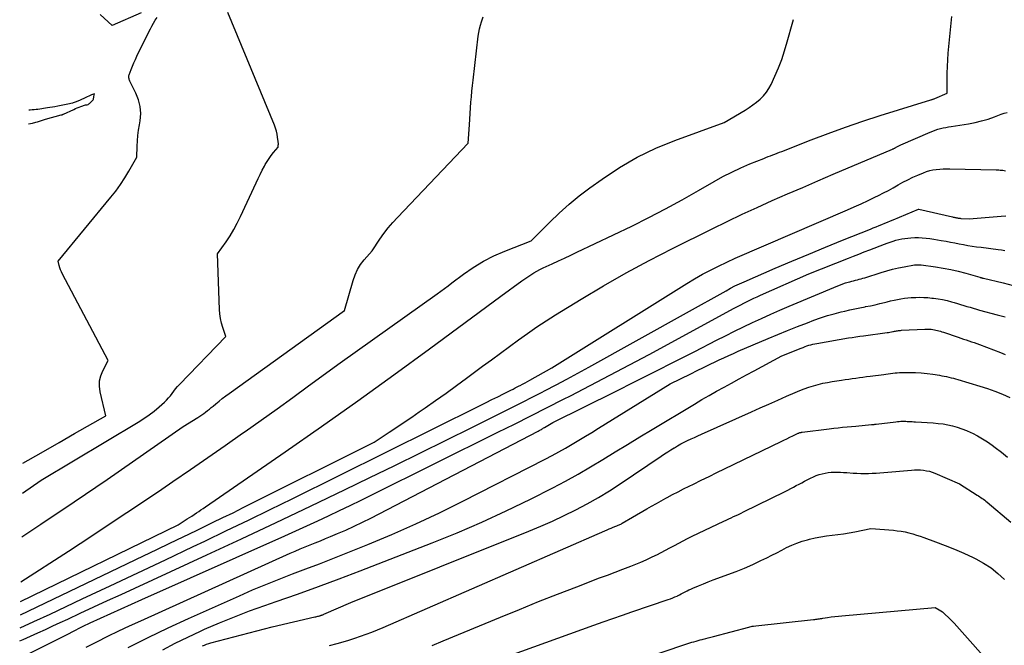
# Model space of a CAD drawing. Units: inches. Extents: x 2622753 to 2625664, y 1504272 to 1505233.
# Drawn here: x 2622757 to 2622935, y 1504626 to 1504739 of the extents above; entities that cross this region are included whole.
import ezdxf

# ---------------------------------------------------------------- set-up
doc = ezdxf.new("R2010")
doc.units = ezdxf.units.IN
doc.header["$MEASUREMENT"] = 0
doc.layers.add('Tile_2735_01_NE_contour_2ft', color=60, linetype='Continuous')

msp = doc.modelspace()

# ---------------------------------------------------------------- linework, layer by layer
at = {"layer": 'Tile_2735_01_NE_contour_2ft'}
for points in [[(2622757.31, 1504633.74, 8102), (2622785.73, 1504647.56, 8102), (2622787.34, 1504648.6, 8102), (2622787.75, 1504648.87, 8102), (2622788.17, 1504649.14, 8102), (2622788.58, 1504649.42, 8102), (2622789, 1504649.69, 8102), (2622789.41, 1504649.97, 8102), (2622789.82, 1504650.24, 8102), (2622790.23, 1504650.52, 8102), (2622790.64, 1504650.8, 8102), (2622804.98, 1504660.7, 8102), (2622811.54, 1504665.26, 8102), (2622818.07, 1504669.87, 8102), (2622824.56, 1504674.54, 8102), (2622831.02, 1504679.25, 8102), (2622843.9, 1504688.72, 8102), (2622847.68, 1504691.48, 8102), (2622848.2, 1504691.85, 8102), (2622848.73, 1504692.22, 8102), (2622849.26, 1504692.57, 8102), (2622849.8, 1504692.92, 8102), (2622850.35, 1504693.24, 8102), (2622850.91, 1504693.55, 8102), (2622851.48, 1504693.84, 8102), (2622852.06, 1504694.11, 8102), (2622853.13, 1504694.59, 8102), (2622854.25, 1504695.09, 8102), (2622855.36, 1504695.59, 8102), (2622856.47, 1504696.11, 8102), (2622857.58, 1504696.64, 8102), (2622867.46, 1504701.37, 8102), (2622870.53, 1504702.89, 8102), (2622873.56, 1504704.45, 8102), (2622876.56, 1504706.08, 8102), (2622879.53, 1504707.77, 8102), (2622882.33, 1504709.41, 8102), (2622883.9, 1504710.28, 8102), (2622885.49, 1504711.1, 8102), (2622887.11, 1504711.85, 8102), (2622888.75, 1504712.55, 8102), (2622891.27, 1504713.56, 8102), (2622891.67, 1504713.72, 8102), (2622892.08, 1504713.88, 8102), (2622892.48, 1504714.03, 8102), (2622892.89, 1504714.19, 8102), (2622893.29, 1504714.34, 8102), (2622893.7, 1504714.49, 8102), (2622894.1, 1504714.65, 8102), (2622894.51, 1504714.8, 8102), (2622899.83, 1504716.89, 8102), (2622902.91, 1504718.06, 8102), (2622906.01, 1504719.18, 8102), (2622909.12, 1504720.24, 8102), (2622912.26, 1504721.25, 8102), (2622921.37, 1504724.08, 8102), (2622921.46, 1504724.11, 8102), (2622921.55, 1504724.14, 8102), (2622921.64, 1504724.17, 8102), (2622921.73, 1504724.2, 8102), (2622921.82, 1504724.24, 8102), (2622921.91, 1504724.27, 8102), (2622922, 1504724.31, 8102), (2622922.09, 1504724.34, 8102), (2622924.35, 1504725.31, 8102), (2622924.33, 1504727.7, 8102), (2622924.34, 1504728.9, 8102), (2622924.37, 1504730.09, 8102), (2622924.45, 1504731.28, 8102), (2622924.54, 1504732.48, 8102), (2622925.2, 1504739.1, 8102)], [(2622757.37, 1504637.29, 8100), (2622765.91, 1504642.83, 8100), (2622770.14, 1504645.58, 8100), (2622774.35, 1504648.36, 8100), (2622778.55, 1504651.16, 8100), (2622782.73, 1504653.98, 8100), (2622784.77, 1504655.36, 8100), (2622787.92, 1504657.51, 8100), (2622791.06, 1504659.67, 8100), (2622794.2, 1504661.84, 8100), (2622797.32, 1504664.03, 8100), (2622797.81, 1504664.37, 8100), (2622800.68, 1504666.4, 8100), (2622803.54, 1504668.44, 8100), (2622806.38, 1504670.5, 8100), (2622809.22, 1504672.57, 8100), (2622814.88, 1504676.74, 8100), (2622832.37, 1504689.16, 8100), (2622833.04, 1504689.64, 8100), (2622833.71, 1504690.13, 8100), (2622834.38, 1504690.62, 8100), (2622835.04, 1504691.12, 8100), (2622837.15, 1504692.7, 8100), (2622838.91, 1504693.91, 8100), (2622840.73, 1504695.02, 8100), (2622842.63, 1504695.98, 8100), (2622844.59, 1504696.83, 8100), (2622849.36, 1504698.68, 8100), (2622852.7, 1504702.07, 8100), (2622854.41, 1504703.71, 8100), (2622856.17, 1504705.3, 8100), (2622858.01, 1504706.8, 8100), (2622859.9, 1504708.23, 8100), (2622862.13, 1504709.84, 8100), (2622865.24, 1504711.9, 8100), (2622868.45, 1504713.77, 8100), (2622871.81, 1504715.38, 8100), (2622875.26, 1504716.8, 8100), (2622884.14, 1504720.02, 8100), (2622887.91, 1504722.26, 8100), (2622888.62, 1504722.71, 8100), (2622889.31, 1504723.19, 8100), (2622889.98, 1504723.7, 8100), (2622890.62, 1504724.24, 8100), (2622891.21, 1504724.83, 8100), (2622891.75, 1504725.46, 8100), (2622892.2, 1504726.15, 8100), (2622892.59, 1504726.88, 8100), (2622893.27, 1504728.35, 8100), (2622893.92, 1504729.86, 8100), (2622894.52, 1504731.39, 8100), (2622895.04, 1504732.94, 8100), (2622895.52, 1504734.52, 8100), (2622896.52, 1504738.17, 8100), (2622896.63, 1504738.57, 8100)], [(2622757.5, 1504645.39, 8098), (2622760.95, 1504647.64, 8098), (2622766.94, 1504651.67, 8098), (2622772.9, 1504655.74, 8098), (2622786.61, 1504665.26, 8098), (2622789.24, 1504666.87, 8098), (2622789.61, 1504667.1, 8098), (2622789.96, 1504667.34, 8098), (2622790.31, 1504667.6, 8098), (2622790.66, 1504667.85, 8098), (2622791, 1504668.12, 8098), (2622791.33, 1504668.39, 8098), (2622791.67, 1504668.67, 8098), (2622792, 1504668.95, 8098), (2622792.49, 1504669.37, 8098), (2622793.07, 1504669.85, 8098), (2622793.66, 1504670.32, 8098), (2622794.27, 1504670.78, 8098), (2622794.88, 1504671.23, 8098), (2622815.67, 1504686.18, 8098), (2622817.24, 1504691.58, 8098), (2622817.6, 1504692.58, 8098), (2622818.04, 1504693.54, 8098), (2622818.6, 1504694.43, 8098), (2622819.24, 1504695.29, 8098), (2622820.65, 1504696.92, 8098), (2622822.07, 1504699.01, 8098), (2622822.81, 1504700.04, 8098), (2622823.57, 1504701.03, 8098), (2622824.39, 1504701.99, 8098), (2622825.23, 1504702.93, 8098), (2622837.99, 1504716.31, 8098), (2622838.22, 1504719.61, 8098), (2622838.29, 1504720.62, 8098), (2622838.36, 1504721.63, 8098), (2622838.42, 1504722.64, 8098), (2622838.49, 1504723.65, 8098), (2622838.56, 1504724.65, 8098), (2622838.65, 1504725.66, 8098), (2622838.75, 1504726.67, 8098), (2622838.86, 1504727.67, 8098), (2622839.79, 1504735.56, 8098), (2622839.89, 1504736.22, 8098), (2622840.01, 1504736.87, 8098), (2622840.18, 1504737.52, 8098), (2622840.38, 1504738.15, 8098), (2622840.69, 1504739.06, 8098)], [(2622757.63, 1504653.24, 8096), (2622761.01, 1504655.58, 8096), (2622778.52, 1504666.05, 8096), (2622779.5, 1504666.68, 8096), (2622780.46, 1504667.34, 8096), (2622781.38, 1504668.05, 8096), (2622782.27, 1504668.8, 8096), (2622783.24, 1504669.66, 8096), (2622783.62, 1504670.02, 8096), (2622783.97, 1504670.4, 8096), (2622784.3, 1504670.8, 8096), (2622784.61, 1504671.22, 8096), (2622784.91, 1504671.64, 8096), (2622785.23, 1504672.06, 8096), (2622785.57, 1504672.45, 8096), (2622785.92, 1504672.83, 8096), (2622794.29, 1504681.47, 8096), (2622793.74, 1504683.07, 8096), (2622793.5, 1504683.88, 8096), (2622793.32, 1504684.7, 8096), (2622793.2, 1504685.53, 8096), (2622793.14, 1504686.36, 8096), (2622792.81, 1504696.38, 8096), (2622794.33, 1504698.54, 8096), (2622795.06, 1504699.63, 8096), (2622795.75, 1504700.76, 8096), (2622796.37, 1504701.91, 8096), (2622796.96, 1504703.09, 8096), (2622799.77, 1504709.18, 8096), (2622800.13, 1504709.93, 8096), (2622800.49, 1504710.67, 8096), (2622800.87, 1504711.41, 8096), (2622801.25, 1504712.14, 8096), (2622801.41, 1504712.44, 8096), (2622801.74, 1504713.01, 8096), (2622802.09, 1504713.56, 8096), (2622802.48, 1504714.09, 8096), (2622802.89, 1504714.6, 8096), (2622803.74, 1504715.6, 8096), (2622803.76, 1504715.94, 8096), (2622803.77, 1504716.11, 8096), (2622803.77, 1504716.28, 8096), (2622803.76, 1504716.44, 8096), (2622803.74, 1504716.61, 8096), (2622803.64, 1504717.38, 8096), (2622803.54, 1504717.93, 8096), (2622803.42, 1504718.47, 8096), (2622803.26, 1504719, 8096), (2622803.06, 1504719.52, 8096), (2622794.66, 1504739.82, 8096)], [(2622757.72, 1504658.66, 8094), (2622758.64, 1504659.18, 8094), (2622761.44, 1504660.78, 8094), (2622764.24, 1504662.38, 8094), (2622767.04, 1504663.99, 8094), (2622772.64, 1504667.19, 8094), (2622771.64, 1504671.51, 8094), (2622771.52, 1504672.5, 8094), (2622771.54, 1504673.46, 8094), (2622771.77, 1504674.4, 8094), (2622772.14, 1504675.31, 8094), (2622773.11, 1504677.12, 8094), (2622764.85, 1504692.72, 8094), (2622764.68, 1504693.09, 8094), (2622764.51, 1504693.47, 8094), (2622764.38, 1504693.85, 8094), (2622764.27, 1504694.25, 8094), (2622764.06, 1504695.04, 8094), (2622773.59, 1504706.54, 8094), (2622774.48, 1504707.67, 8094), (2622775.32, 1504708.83, 8094), (2622776.1, 1504710.04, 8094), (2622776.83, 1504711.28, 8094), (2622778.23, 1504713.8, 8094), (2622778.31, 1504715.75, 8094), (2622778.37, 1504716.72, 8094), (2622778.45, 1504717.69, 8094), (2622778.58, 1504718.66, 8094), (2622778.73, 1504719.62, 8094), (2622778.85, 1504720.33, 8094), (2622778.95, 1504721.62, 8094), (2622778.88, 1504722.89, 8094), (2622778.57, 1504724.12, 8094), (2622778.1, 1504725.33, 8094), (2622777, 1504727.48, 8094), (2622776.94, 1504727.62, 8094), (2622776.88, 1504727.76, 8094), (2622776.85, 1504727.91, 8094), (2622776.82, 1504728.05, 8094), (2622776.81, 1504728.2, 8094), (2622776.81, 1504728.35, 8094), (2622776.84, 1504728.49, 8094), (2622776.88, 1504728.63, 8094), (2622777.24, 1504729.57, 8094), (2622777.47, 1504730.17, 8094), (2622777.72, 1504730.77, 8094), (2622777.99, 1504731.37, 8094), (2622778.27, 1504731.96, 8094), (2622780.41, 1504736.33, 8094), (2622780.69, 1504736.86, 8094), (2622780.97, 1504737.39, 8094), (2622781.27, 1504737.9, 8094), (2622781.58, 1504738.42, 8094), (2622781.9, 1504738.92, 8094)], [(2622779.02, 1504739.8, 8094), (2622773.81, 1504737.47, 8094), (2622771.62, 1504739.5, 8094)], [(2622758.75, 1504719.76, 8092), (2622759.42, 1504719.9, 8092), (2622759.63, 1504719.95, 8092), (2622759.85, 1504720, 8092), (2622760.07, 1504720.07, 8092), (2622760.28, 1504720.13, 8092), (2622760.36, 1504720.16, 8092), (2622760.54, 1504720.21, 8092), (2622760.71, 1504720.27, 8092), (2622760.89, 1504720.33, 8092), (2622761.06, 1504720.39, 8092), (2622761.24, 1504720.44, 8092), (2622761.41, 1504720.5, 8092), (2622761.59, 1504720.55, 8092), (2622761.76, 1504720.6, 8092), (2622764.64, 1504721.37, 8092), (2622764.69, 1504721.38, 8092), (2622764.74, 1504721.4, 8092), (2622764.79, 1504721.41, 8092), (2622764.84, 1504721.43, 8092), (2622764.89, 1504721.45, 8092), (2622764.94, 1504721.47, 8092), (2622764.99, 1504721.49, 8092), (2622765.04, 1504721.51, 8092), (2622766.87, 1504722.36, 8092), (2622767.19, 1504722.51, 8092), (2622767.51, 1504722.65, 8092), (2622767.83, 1504722.78, 8092), (2622768.15, 1504722.91, 8092), (2622768.49, 1504723.04, 8092), (2622768.65, 1504723.09, 8092), (2622768.81, 1504723.13, 8092), (2622768.97, 1504723.17, 8092), (2622769.14, 1504723.19, 8092), (2622769.3, 1504723.22, 8092), (2622769.45, 1504723.27, 8092), (2622769.59, 1504723.35, 8092), (2622769.72, 1504723.45, 8092), (2622770.28, 1504723.97, 8092), (2622770.35, 1504724.04, 8092), (2622770.4, 1504724.12, 8092), (2622770.43, 1504724.21, 8092), (2622770.46, 1504724.3, 8092), (2622770.47, 1504724.4, 8092), (2622770.49, 1504724.5, 8092), (2622770.5, 1504724.6, 8092), (2622770.52, 1504724.7, 8092), (2622770.6, 1504725.2, 8092), (2622770.08, 1504724.98, 8092), (2622769.83, 1504724.87, 8092), (2622769.57, 1504724.76, 8092), (2622769.32, 1504724.65, 8092), (2622769.06, 1504724.53, 8092), (2622767.91, 1504723.98, 8092), (2622767.75, 1504723.91, 8092), (2622767.6, 1504723.84, 8092), (2622767.44, 1504723.78, 8092), (2622767.29, 1504723.71, 8092), (2622767.13, 1504723.66, 8092), (2622766.97, 1504723.6, 8092), (2622766.8, 1504723.56, 8092), (2622766.64, 1504723.52, 8092), (2622765.8, 1504723.33, 8092), (2622765.21, 1504723.2, 8092), (2622764.62, 1504723.07, 8092), (2622764.03, 1504722.96, 8092), (2622763.44, 1504722.86, 8092), (2622762.13, 1504722.64, 8092), (2622761.79, 1504722.58, 8092), (2622761.45, 1504722.52, 8092), (2622761.11, 1504722.47, 8092), (2622760.76, 1504722.42, 8092), (2622760.42, 1504722.37, 8092), (2622760.08, 1504722.33, 8092), (2622759.73, 1504722.3, 8092), (2622759.39, 1504722.27, 8092), (2622759.04, 1504722.25, 8092), (2622758.79, 1504722.24, 8092)], [(2622757.27, 1504631.34, 8104), (2622779.46, 1504641.95, 8104), (2622781.84, 1504643.09, 8104), (2622784.23, 1504644.23, 8104), (2622786.61, 1504645.38, 8104), (2622788.99, 1504646.53, 8104), (2622790.08, 1504647.05, 8104), (2622791.92, 1504647.94, 8104), (2622793.75, 1504648.84, 8104), (2622795.59, 1504649.74, 8104), (2622797.42, 1504650.65, 8104), (2622821.03, 1504662.41, 8104), (2622823.75, 1504664.22, 8104), (2622825.11, 1504665.13, 8104), (2622826.46, 1504666.05, 8104), (2622827.81, 1504666.97, 8104), (2622829.16, 1504667.89, 8104), (2622830.24, 1504668.64, 8104), (2622832.12, 1504669.96, 8104), (2622834, 1504671.28, 8104), (2622835.86, 1504672.63, 8104), (2622837.71, 1504673.98, 8104), (2622840.57, 1504676.1, 8104), (2622842.19, 1504677.29, 8104), (2622843.81, 1504678.49, 8104), (2622845.43, 1504679.68, 8104), (2622847.05, 1504680.87, 8104), (2622848.69, 1504682.04, 8104), (2622850.35, 1504683.19, 8104), (2622852.03, 1504684.29, 8104), (2622853.73, 1504685.37, 8104), (2622858.33, 1504688.2, 8104), (2622862.37, 1504690.62, 8104), (2622866.46, 1504692.96, 8104), (2622870.61, 1504695.19, 8104), (2622874.81, 1504697.34, 8104), (2622881.97, 1504700.89, 8104), (2622884.66, 1504702.2, 8104), (2622887.36, 1504703.48, 8104), (2622890.08, 1504704.72, 8104), (2622892.81, 1504705.95, 8104), (2622895.56, 1504707.14, 8104), (2622898.3, 1504708.33, 8104), (2622901.05, 1504709.51, 8104), (2622903.8, 1504710.69, 8104), (2622914.47, 1504715.22, 8104), (2622914.56, 1504715.26, 8104), (2622914.64, 1504715.3, 8104), (2622914.73, 1504715.34, 8104), (2622914.82, 1504715.38, 8104), (2622914.9, 1504715.42, 8104), (2622914.99, 1504715.47, 8104), (2622915.07, 1504715.51, 8104), (2622915.16, 1504715.56, 8104), (2622916.01, 1504716.02, 8104), (2622921.29, 1504718.29, 8104), (2622921.75, 1504718.47, 8104), (2622922.2, 1504718.64, 8104), (2622922.66, 1504718.79, 8104), (2622923.13, 1504718.92, 8104), (2622923.6, 1504719.04, 8104), (2622924.08, 1504719.14, 8104), (2622924.55, 1504719.23, 8104), (2622925.03, 1504719.32, 8104), (2622928.17, 1504719.8, 8104), (2622929.37, 1504720.03, 8104), (2622930.54, 1504720.3, 8104), (2622931.7, 1504720.64, 8104), (2622932.85, 1504721.03, 8104), (2622934.07, 1504721.49, 8104), (2622934.6, 1504721.67, 8104), (2622935.14, 1504721.84, 8104)], [(2622757.23, 1504628.97, 8106), (2622759.71, 1504630.12, 8106), (2622762.6, 1504631.47, 8106), (2622768.42, 1504634.21, 8106), (2622773.42, 1504636.56, 8106), (2622778.42, 1504638.91, 8106), (2622783.41, 1504641.27, 8106), (2622788.41, 1504643.64, 8106), (2622790.49, 1504644.62, 8106), (2622794.44, 1504646.51, 8106), (2622798.38, 1504648.4, 8106), (2622802.31, 1504650.32, 8106), (2622806.23, 1504652.25, 8106), (2622840.17, 1504669.07, 8106), (2622841.22, 1504669.59, 8106), (2622842.26, 1504670.11, 8106), (2622843.31, 1504670.63, 8106), (2622844.36, 1504671.15, 8106), (2622845.7, 1504671.83, 8106), (2622846.08, 1504672.01, 8106), (2622846.45, 1504672.2, 8106), (2622846.82, 1504672.39, 8106), (2622847.2, 1504672.58, 8106), (2622847.35, 1504672.66, 8106), (2622847.79, 1504672.89, 8106), (2622848.24, 1504673.13, 8106), (2622848.68, 1504673.37, 8106), (2622849.12, 1504673.61, 8106), (2622853.08, 1504675.81, 8106), (2622877.39, 1504691.02, 8106), (2622878.79, 1504691.86, 8106), (2622880.22, 1504692.68, 8106), (2622881.67, 1504693.44, 8106), (2622883.14, 1504694.17, 8106), (2622886.11, 1504695.58, 8106), (2622906.35, 1504704.27, 8106), (2622907.6, 1504704.82, 8106), (2622908.85, 1504705.38, 8106), (2622910.08, 1504705.96, 8106), (2622911.31, 1504706.55, 8106), (2622911.97, 1504706.88, 8106), (2622912.86, 1504707.33, 8106), (2622913.74, 1504707.79, 8106), (2622914.62, 1504708.27, 8106), (2622915.49, 1504708.77, 8106), (2622916.36, 1504709.26, 8106), (2622917.24, 1504709.72, 8106), (2622918.14, 1504710.15, 8106), (2622919.05, 1504710.56, 8106), (2622920.05, 1504710.98, 8106), (2622920.62, 1504711.19, 8106), (2622921.19, 1504711.36, 8106), (2622921.78, 1504711.48, 8106), (2622922.38, 1504711.57, 8106), (2622922.99, 1504711.62, 8106), (2622923.59, 1504711.65, 8106), (2622924.2, 1504711.66, 8106), (2622924.8, 1504711.66, 8106), (2622933.18, 1504711.49, 8106), (2622933.42, 1504711.48, 8106), (2622933.66, 1504711.47, 8106), (2622933.9, 1504711.45, 8106), (2622934.14, 1504711.44, 8106), (2622934.38, 1504711.41, 8106), (2622934.62, 1504711.37, 8106), (2622934.85, 1504711.33, 8106)], [(2622757.19, 1504626.63, 8108), (2622757.74, 1504626.89, 8108), (2622759.09, 1504627.5, 8108), (2622760.43, 1504628.11, 8108), (2622761.77, 1504628.72, 8108), (2622763.11, 1504629.34, 8108), (2622764.46, 1504629.96, 8108), (2622765.8, 1504630.58, 8108), (2622768.04, 1504631.62, 8108), (2622770.5, 1504632.75, 8108), (2622772.96, 1504633.89, 8108), (2622775.42, 1504635.02, 8108), (2622777.88, 1504636.16, 8108), (2622790.88, 1504642.13, 8108), (2622797.13, 1504645.02, 8108), (2622803.37, 1504647.94, 8108), (2622809.59, 1504650.9, 8108), (2622815.79, 1504653.89, 8108), (2622820.11, 1504655.99, 8108), (2622824.75, 1504658.25, 8108), (2622829.38, 1504660.52, 8108), (2622834.01, 1504662.8, 8108), (2622838.63, 1504665.09, 8108), (2622844.53, 1504668.02, 8108), (2622846.2, 1504668.85, 8108), (2622847.87, 1504669.69, 8108), (2622849.53, 1504670.54, 8108), (2622851.19, 1504671.39, 8108), (2622851.85, 1504671.73, 8108), (2622853.83, 1504672.76, 8108), (2622855.8, 1504673.8, 8108), (2622857.77, 1504674.86, 8108), (2622859.72, 1504675.94, 8108), (2622877.34, 1504685.73, 8108), (2622884.48, 1504689.72, 8108), (2622885.28, 1504690.16, 8108), (2622886.08, 1504690.57, 8108), (2622886.9, 1504690.96, 8108), (2622887.73, 1504691.33, 8108), (2622893.35, 1504693.77, 8108), (2622896.36, 1504695.06, 8108), (2622899.38, 1504696.33, 8108), (2622902.41, 1504697.58, 8108), (2622905.45, 1504698.81, 8108), (2622910.5, 1504700.82, 8108), (2622911.02, 1504701.03, 8108), (2622911.53, 1504701.24, 8108), (2622912.05, 1504701.44, 8108), (2622912.56, 1504701.65, 8108), (2622913.07, 1504701.86, 8108), (2622913.59, 1504702.08, 8108), (2622914.1, 1504702.29, 8108), (2622914.61, 1504702.5, 8108), (2622919.14, 1504704.42, 8108), (2622919.24, 1504704.43, 8108), (2622925.3, 1504703.03, 8108), (2622925.44, 1504702.99, 8108), (2622925.57, 1504702.96, 8108), (2622925.7, 1504702.93, 8108), (2622925.84, 1504702.9, 8108), (2622925.88, 1504702.89, 8108), (2622925.99, 1504702.87, 8108), (2622926.1, 1504702.85, 8108), (2622926.22, 1504702.82, 8108), (2622926.33, 1504702.81, 8108), (2622926.44, 1504702.79, 8108), (2622926.56, 1504702.77, 8108), (2622926.67, 1504702.76, 8108), (2622926.78, 1504702.75, 8108), (2622928.29, 1504702.64, 8108), (2622934.06, 1504703.16, 8108), (2622934.94, 1504703.2, 8108)], [(2622757.13, 1504623.56, 8110), (2622764.87, 1504627.39, 8110), (2622765.45, 1504627.69, 8110), (2622766.04, 1504627.98, 8110), (2622766.62, 1504628.28, 8110), (2622767.2, 1504628.58, 8110), (2622767.87, 1504628.93, 8110), (2622768.11, 1504629.05, 8110), (2622768.35, 1504629.18, 8110), (2622768.6, 1504629.3, 8110), (2622768.84, 1504629.42, 8110), (2622769.08, 1504629.54, 8110), (2622769.33, 1504629.66, 8110), (2622769.57, 1504629.77, 8110), (2622769.82, 1504629.88, 8110), (2622779.16, 1504634.1, 8110), (2622804.96, 1504645.57, 8110), (2622806.93, 1504646.46, 8110), (2622808.9, 1504647.35, 8110), (2622810.87, 1504648.26, 8110), (2622812.83, 1504649.18, 8110), (2622814.78, 1504650.12, 8110), (2622816.73, 1504651.06, 8110), (2622818.68, 1504652, 8110), (2622820.62, 1504652.96, 8110), (2622843.36, 1504664.23, 8110), (2622846.33, 1504665.7, 8110), (2622849.29, 1504667.18, 8110), (2622852.24, 1504668.67, 8110), (2622855.19, 1504670.17, 8110), (2622856.42, 1504670.8, 8110), (2622859.98, 1504672.63, 8110), (2622863.53, 1504674.48, 8110), (2622867.06, 1504676.35, 8110), (2622870.59, 1504678.24, 8110), (2622885.94, 1504686.56, 8110), (2622886.52, 1504686.88, 8110), (2622887.11, 1504687.18, 8110), (2622887.7, 1504687.49, 8110), (2622888.29, 1504687.78, 8110), (2622888.89, 1504688.07, 8110), (2622889.49, 1504688.36, 8110), (2622890.09, 1504688.63, 8110), (2622890.7, 1504688.91, 8110), (2622899.39, 1504692.73, 8110), (2622906.53, 1504695.58, 8110), (2622907.48, 1504695.96, 8110), (2622908.44, 1504696.33, 8110), (2622909.4, 1504696.71, 8110), (2622910.37, 1504697.07, 8110), (2622913.01, 1504698.08, 8110), (2622913.53, 1504698.27, 8110), (2622914.05, 1504698.46, 8110), (2622914.58, 1504698.63, 8110), (2622915.1, 1504698.8, 8110), (2622915.64, 1504698.94, 8110), (2622916.17, 1504699.06, 8110), (2622916.72, 1504699.15, 8110), (2622917.27, 1504699.21, 8110), (2622917.8, 1504699.25, 8110), (2622918.49, 1504699.29, 8110), (2622919.18, 1504699.3, 8110), (2622919.86, 1504699.26, 8110), (2622920.55, 1504699.2, 8110), (2622921.24, 1504699.11, 8110), (2622921.92, 1504699.01, 8110), (2622922.6, 1504698.9, 8110), (2622923.28, 1504698.78, 8110), (2622924.13, 1504698.62, 8110), (2622924.92, 1504698.47, 8110), (2622925.71, 1504698.33, 8110), (2622926.5, 1504698.18, 8110), (2622927.28, 1504698.03, 8110), (2622928.07, 1504697.89, 8110), (2622928.86, 1504697.76, 8110), (2622929.65, 1504697.64, 8110), (2622930.44, 1504697.54, 8110), (2622933.51, 1504697.16, 8110), (2622934.12, 1504697.07, 8110), (2622934.73, 1504696.96, 8110)], [(2622769.11, 1504625.51, 8112), (2622771.06, 1504626.5, 8112), (2622773.02, 1504627.47, 8112), (2622774.98, 1504628.43, 8112), (2622776.96, 1504629.36, 8112), (2622778.95, 1504630.27, 8112), (2622805.89, 1504642.44, 8112), (2622806.79, 1504642.83, 8112), (2622807.69, 1504643.22, 8112), (2622808.6, 1504643.6, 8112), (2622809.51, 1504643.96, 8112), (2622810.43, 1504644.32, 8112), (2622811.34, 1504644.69, 8112), (2622812.25, 1504645.06, 8112), (2622813.16, 1504645.43, 8112), (2622814.42, 1504645.96, 8112), (2622815.95, 1504646.61, 8112), (2622817.46, 1504647.3, 8112), (2622818.96, 1504648.02, 8112), (2622820.45, 1504648.77, 8112), (2622850.62, 1504664.44, 8112), (2622850.76, 1504664.52, 8112), (2622850.9, 1504664.59, 8112), (2622851.04, 1504664.67, 8112), (2622851.18, 1504664.75, 8112), (2622851.32, 1504664.83, 8112), (2622851.46, 1504664.92, 8112), (2622851.59, 1504665, 8112), (2622851.73, 1504665.08, 8112), (2622853.22, 1504666, 8112), (2622864.53, 1504671.58, 8112), (2622868.11, 1504673.37, 8112), (2622871.7, 1504675.16, 8112), (2622875.27, 1504676.97, 8112), (2622878.85, 1504678.79, 8112), (2622882.77, 1504680.8, 8112), (2622884.38, 1504681.62, 8112), (2622885.99, 1504682.42, 8112), (2622887.61, 1504683.21, 8112), (2622889.24, 1504683.99, 8112), (2622890.87, 1504684.74, 8112), (2622892.52, 1504685.49, 8112), (2622894.17, 1504686.21, 8112), (2622895.83, 1504686.91, 8112), (2622904.61, 1504690.59, 8112), (2622905.08, 1504690.78, 8112), (2622905.55, 1504690.95, 8112), (2622906.02, 1504691.11, 8112), (2622906.5, 1504691.25, 8112), (2622906.8, 1504691.33, 8112), (2622907.14, 1504691.43, 8112), (2622907.47, 1504691.52, 8112), (2622907.81, 1504691.6, 8112), (2622908.15, 1504691.69, 8112), (2622908.49, 1504691.77, 8112), (2622908.83, 1504691.86, 8112), (2622909.16, 1504691.96, 8112), (2622909.49, 1504692.06, 8112), (2622912.43, 1504693.01, 8112), (2622913.46, 1504693.32, 8112), (2622914.5, 1504693.6, 8112), (2622915.55, 1504693.84, 8112), (2622916.61, 1504694.04, 8112), (2622918.42, 1504694.36, 8112), (2622918.58, 1504694.38, 8112), (2622918.73, 1504694.4, 8112), (2622918.89, 1504694.41, 8112), (2622919.04, 1504694.41, 8112), (2622919.2, 1504694.41, 8112), (2622919.36, 1504694.4, 8112), (2622919.51, 1504694.39, 8112), (2622919.67, 1504694.37, 8112), (2622922.26, 1504694.01, 8112), (2622923.63, 1504693.79, 8112), (2622925, 1504693.53, 8112), (2622926.35, 1504693.22, 8112), (2622927.7, 1504692.86, 8112), (2622930.2, 1504692.15, 8112), (2622930.29, 1504692.12, 8112), (2622930.38, 1504692.1, 8112), (2622930.47, 1504692.07, 8112), (2622930.55, 1504692.05, 8112), (2622930.64, 1504692.02, 8112), (2622930.73, 1504692, 8112), (2622930.81, 1504691.98, 8112), (2622930.9, 1504691.95, 8112), (2622934.46, 1504691.13, 8112), (2622938.05, 1504690.2, 8112)], [(2622776.68, 1504625.46, 8114), (2622780.29, 1504627.25, 8114), (2622783.93, 1504628.98, 8114), (2622787.58, 1504630.67, 8114), (2622796.75, 1504634.79, 8114), (2622799.12, 1504635.83, 8114), (2622801.5, 1504636.83, 8114), (2622803.9, 1504637.79, 8114), (2622806.32, 1504638.71, 8114), (2622808.74, 1504639.62, 8114), (2622811.16, 1504640.54, 8114), (2622813.57, 1504641.48, 8114), (2622815.98, 1504642.44, 8114), (2622819.91, 1504644.01, 8114), (2622824.25, 1504645.82, 8114), (2622828.55, 1504647.71, 8114), (2622832.8, 1504649.71, 8114), (2622837.02, 1504651.79, 8114), (2622851.87, 1504659.37, 8114), (2622853.1, 1504660.01, 8114), (2622854.32, 1504660.67, 8114), (2622855.53, 1504661.35, 8114), (2622856.73, 1504662.05, 8114), (2622857.93, 1504662.77, 8114), (2622859.12, 1504663.49, 8114), (2622860.3, 1504664.21, 8114), (2622861.49, 1504664.94, 8114), (2622874.43, 1504672.94, 8114), (2622878.11, 1504674.76, 8114), (2622879.25, 1504675.32, 8114), (2622880.38, 1504675.87, 8114), (2622881.52, 1504676.42, 8114), (2622882.66, 1504676.97, 8114), (2622883.23, 1504677.25, 8114), (2622884.09, 1504677.65, 8114), (2622884.95, 1504678.05, 8114), (2622885.81, 1504678.43, 8114), (2622886.67, 1504678.81, 8114), (2622892.06, 1504681.12, 8114), (2622893.82, 1504681.86, 8114), (2622895.58, 1504682.58, 8114), (2622897.36, 1504683.28, 8114), (2622899.14, 1504683.96, 8114), (2622900.32, 1504684.41, 8114), (2622901.52, 1504684.83, 8114), (2622902.74, 1504685.23, 8114), (2622903.96, 1504685.58, 8114), (2622905.2, 1504685.89, 8114), (2622905.87, 1504686.05, 8114), (2622906.78, 1504686.26, 8114), (2622907.69, 1504686.46, 8114), (2622908.61, 1504686.65, 8114), (2622909.53, 1504686.83, 8114), (2622909.64, 1504686.85, 8114), (2622910.5, 1504687.02, 8114), (2622911.36, 1504687.2, 8114), (2622912.21, 1504687.4, 8114), (2622913.06, 1504687.62, 8114), (2622913.54, 1504687.74, 8114), (2622914.15, 1504687.89, 8114), (2622914.77, 1504688.04, 8114), (2622915.38, 1504688.16, 8114), (2622916, 1504688.28, 8114), (2622916.62, 1504688.37, 8114), (2622917.24, 1504688.44, 8114), (2622917.87, 1504688.49, 8114), (2622918.5, 1504688.52, 8114), (2622918.69, 1504688.52, 8114), (2622919.41, 1504688.53, 8114), (2622920.13, 1504688.51, 8114), (2622920.85, 1504688.47, 8114), (2622921.57, 1504688.4, 8114), (2622921.86, 1504688.37, 8114), (2622922.69, 1504688.25, 8114), (2622923.51, 1504688.11, 8114), (2622924.33, 1504687.93, 8114), (2622925.14, 1504687.72, 8114), (2622925.61, 1504687.59, 8114), (2622926.18, 1504687.42, 8114), (2622926.75, 1504687.25, 8114), (2622927.32, 1504687.08, 8114), (2622927.89, 1504686.9, 8114), (2622928.46, 1504686.73, 8114), (2622929.03, 1504686.56, 8114), (2622929.61, 1504686.4, 8114), (2622930.18, 1504686.24, 8114), (2622933.33, 1504685.4, 8114), (2622934.05, 1504685.2, 8114), (2622934.78, 1504684.99, 8114)], [(2622782.91, 1504625.02, 8116), (2622785.15, 1504626.22, 8116), (2622787.43, 1504627.34, 8116), (2622789.74, 1504628.42, 8116), (2622790.44, 1504628.73, 8116), (2622793.13, 1504629.89, 8116), (2622795.83, 1504631, 8116), (2622798.57, 1504632.03, 8116), (2622801.33, 1504633.02, 8116), (2622803.4, 1504633.73, 8116), (2622807.19, 1504635.06, 8116), (2622810.98, 1504636.42, 8116), (2622814.75, 1504637.82, 8116), (2622818.51, 1504639.25, 8116), (2622831.51, 1504644.3, 8116), (2622836, 1504646.12, 8116), (2622840.46, 1504648.03, 8116), (2622844.86, 1504650.07, 8116), (2622849.21, 1504652.19, 8116), (2622853.23, 1504654.23, 8116), (2622855.54, 1504655.43, 8116), (2622857.82, 1504656.67, 8116), (2622860.06, 1504657.97, 8116), (2622862.29, 1504659.31, 8116), (2622864.5, 1504660.68, 8116), (2622866.72, 1504662.04, 8116), (2622868.94, 1504663.39, 8116), (2622871.16, 1504664.74, 8116), (2622878.76, 1504669.31, 8116), (2622880.09, 1504670.1, 8116), (2622881.42, 1504670.87, 8116), (2622882.77, 1504671.62, 8116), (2622884.12, 1504672.36, 8116), (2622885.48, 1504673.09, 8116), (2622886.84, 1504673.83, 8116), (2622888.19, 1504674.56, 8116), (2622889.55, 1504675.29, 8116), (2622894.55, 1504678.01, 8116), (2622898.01, 1504679.39, 8116), (2622898.36, 1504679.52, 8116), (2622898.71, 1504679.65, 8116), (2622899.06, 1504679.77, 8116), (2622899.42, 1504679.89, 8116), (2622899.77, 1504679.99, 8116), (2622900.14, 1504680.09, 8116), (2622900.5, 1504680.17, 8116), (2622900.87, 1504680.24, 8116), (2622906.55, 1504681.21, 8116), (2622907.23, 1504681.32, 8116), (2622907.9, 1504681.43, 8116), (2622908.58, 1504681.53, 8116), (2622909.26, 1504681.62, 8116), (2622913.52, 1504682.18, 8116), (2622913.77, 1504682.22, 8116), (2622914.03, 1504682.26, 8116), (2622914.28, 1504682.3, 8116), (2622914.53, 1504682.35, 8116), (2622914.68, 1504682.38, 8116), (2622914.86, 1504682.42, 8116), (2622915.04, 1504682.45, 8116), (2622915.22, 1504682.48, 8116), (2622915.4, 1504682.52, 8116), (2622915.57, 1504682.54, 8116), (2622915.75, 1504682.57, 8116), (2622915.93, 1504682.58, 8116), (2622916.12, 1504682.59, 8116), (2622920.32, 1504682.8, 8116), (2622920.61, 1504682.81, 8116), (2622920.9, 1504682.81, 8116), (2622921.18, 1504682.8, 8116), (2622921.47, 1504682.78, 8116), (2622921.76, 1504682.75, 8116), (2622922.03, 1504682.7, 8116), (2622922.31, 1504682.64, 8116), (2622922.58, 1504682.57, 8116), (2622922.86, 1504682.49, 8116), (2622923.13, 1504682.41, 8116), (2622923.4, 1504682.32, 8116), (2622923.66, 1504682.24, 8116), (2622926.35, 1504681.33, 8116), (2622926.83, 1504681.17, 8116), (2622927.3, 1504681.01, 8116), (2622927.78, 1504680.85, 8116), (2622928.25, 1504680.7, 8116), (2622928.73, 1504680.54, 8116), (2622929.2, 1504680.38, 8116), (2622929.67, 1504680.21, 8116), (2622930.14, 1504680.03, 8116), (2622933.95, 1504678.58, 8116), (2622934.8, 1504678.25, 8116)], [(2622790.09, 1504625.76, 8118), (2622790.46, 1504625.9, 8118), (2622790.84, 1504626.04, 8118), (2622791.23, 1504626.16, 8118), (2622791.61, 1504626.27, 8118), (2622802.67, 1504629.18, 8118), (2622810.33, 1504630.95, 8118), (2622810.5, 1504630.99, 8118), (2622810.68, 1504631.03, 8118), (2622810.86, 1504631.07, 8118), (2622811.03, 1504631.12, 8118), (2622811.17, 1504631.15, 8118), (2622811.28, 1504631.18, 8118), (2622811.38, 1504631.21, 8118), (2622811.49, 1504631.25, 8118), (2622811.59, 1504631.28, 8118), (2622811.69, 1504631.32, 8118), (2622811.79, 1504631.36, 8118), (2622811.89, 1504631.4, 8118), (2622811.99, 1504631.44, 8118), (2622816.84, 1504633.56, 8118), (2622848.94, 1504646.4, 8118), (2622851.08, 1504647.29, 8118), (2622853.21, 1504648.22, 8118), (2622855.31, 1504649.21, 8118), (2622857.4, 1504650.24, 8118), (2622859.45, 1504651.34, 8118), (2622861.47, 1504652.48, 8118), (2622863.45, 1504653.69, 8118), (2622865.4, 1504654.95, 8118), (2622872.78, 1504659.92, 8118), (2622873.36, 1504660.31, 8118), (2622873.95, 1504660.69, 8118), (2622874.54, 1504661.06, 8118), (2622875.13, 1504661.43, 8118), (2622875.16, 1504661.44, 8118), (2622875.75, 1504661.79, 8118), (2622876.34, 1504662.12, 8118), (2622876.94, 1504662.43, 8118), (2622877.55, 1504662.73, 8118), (2622878.17, 1504663.02, 8118), (2622878.79, 1504663.3, 8118), (2622879.41, 1504663.59, 8118), (2622880.03, 1504663.87, 8118), (2622889.04, 1504667.89, 8118), (2622890.62, 1504668.6, 8118), (2622892.2, 1504669.3, 8118), (2622893.79, 1504670.01, 8118), (2622895.37, 1504670.71, 8118), (2622896.94, 1504671.41, 8118), (2622897.75, 1504671.75, 8118), (2622898.56, 1504672.06, 8118), (2622899.39, 1504672.35, 8118), (2622900.22, 1504672.61, 8118), (2622901.06, 1504672.83, 8118), (2622901.91, 1504673.04, 8118), (2622902.77, 1504673.21, 8118), (2622903.63, 1504673.36, 8118), (2622905.31, 1504673.61, 8118), (2622905.95, 1504673.71, 8118), (2622906.59, 1504673.8, 8118), (2622907.23, 1504673.89, 8118), (2622907.87, 1504673.98, 8118), (2622908.52, 1504674.07, 8118), (2622909.16, 1504674.16, 8118), (2622909.8, 1504674.24, 8118), (2622910.44, 1504674.33, 8118), (2622912.89, 1504674.65, 8118), (2622913.3, 1504674.7, 8118), (2622913.71, 1504674.75, 8118), (2622914.12, 1504674.81, 8118), (2622914.53, 1504674.86, 8118), (2622914.94, 1504674.9, 8118), (2622915.35, 1504674.94, 8118), (2622915.76, 1504674.96, 8118), (2622916.18, 1504674.97, 8118), (2622917.62, 1504674.99, 8118), (2622918.65, 1504674.97, 8118), (2622919.68, 1504674.92, 8118), (2622920.71, 1504674.81, 8118), (2622921.73, 1504674.67, 8118), (2622922.93, 1504674.48, 8118), (2622923.36, 1504674.4, 8118), (2622923.78, 1504674.33, 8118), (2622924.2, 1504674.24, 8118), (2622924.62, 1504674.15, 8118), (2622925.03, 1504674.05, 8118), (2622925.45, 1504673.95, 8118), (2622925.86, 1504673.83, 8118), (2622926.28, 1504673.72, 8118), (2622930.21, 1504672.54, 8118), (2622931.59, 1504672.1, 8118), (2622932.95, 1504671.61, 8118), (2622934.29, 1504671.07, 8118), (2622935.61, 1504670.48, 8118)], [(2622812.96, 1504625.81, 8120), (2622814.39, 1504626.19, 8120), (2622815.45, 1504626.48, 8120), (2622816.5, 1504626.78, 8120), (2622817.54, 1504627.12, 8120), (2622818.58, 1504627.47, 8120), (2622819.61, 1504627.85, 8120), (2622820.63, 1504628.24, 8120), (2622821.65, 1504628.65, 8120), (2622822.66, 1504629.08, 8120), (2622862.64, 1504646.49, 8120), (2622863.02, 1504646.65, 8120), (2622863.4, 1504646.81, 8120), (2622863.77, 1504646.96, 8120), (2622864.15, 1504647.12, 8120), (2622864.62, 1504647.3, 8120), (2622864.76, 1504647.36, 8120), (2622864.91, 1504647.42, 8120), (2622865.05, 1504647.48, 8120), (2622865.2, 1504647.54, 8120), (2622865.34, 1504647.61, 8120), (2622865.48, 1504647.68, 8120), (2622865.62, 1504647.75, 8120), (2622865.76, 1504647.83, 8120), (2622867.59, 1504648.9, 8120), (2622870.2, 1504650.42, 8120), (2622871.06, 1504650.91, 8120), (2622871.92, 1504651.4, 8120), (2622872.78, 1504651.88, 8120), (2622873.64, 1504652.35, 8120), (2622873.87, 1504652.47, 8120), (2622874.85, 1504653, 8120), (2622875.83, 1504653.51, 8120), (2622876.82, 1504654.02, 8120), (2622877.82, 1504654.51, 8120), (2622878.62, 1504654.9, 8120), (2622880.01, 1504655.59, 8120), (2622881.41, 1504656.27, 8120), (2622882.81, 1504656.95, 8120), (2622884.21, 1504657.63, 8120), (2622894.39, 1504662.53, 8120), (2622894.92, 1504662.79, 8120), (2622895.45, 1504663.05, 8120), (2622895.98, 1504663.31, 8120), (2622896.51, 1504663.57, 8120), (2622897.38, 1504664, 8120), (2622897.48, 1504664.04, 8120), (2622897.58, 1504664.09, 8120), (2622897.68, 1504664.12, 8120), (2622897.78, 1504664.16, 8120), (2622897.89, 1504664.19, 8120), (2622897.99, 1504664.21, 8120), (2622898.09, 1504664.23, 8120), (2622898.2, 1504664.25, 8120), (2622903.08, 1504664.86, 8120), (2622903.88, 1504664.95, 8120), (2622904.68, 1504665.04, 8120), (2622905.48, 1504665.12, 8120), (2622906.28, 1504665.19, 8120), (2622907.88, 1504665.33, 8120), (2622910.68, 1504665.6, 8120), (2622910.78, 1504665.61, 8120), (2622910.89, 1504665.62, 8120), (2622910.99, 1504665.63, 8120), (2622911.09, 1504665.64, 8120), (2622911.2, 1504665.65, 8120), (2622911.3, 1504665.67, 8120), (2622911.4, 1504665.68, 8120), (2622911.51, 1504665.69, 8120), (2622915.1, 1504666.13, 8120), (2622915.4, 1504666.16, 8120), (2622915.69, 1504666.18, 8120), (2622915.98, 1504666.2, 8120), (2622916.27, 1504666.21, 8120), (2622916.56, 1504666.21, 8120), (2622916.86, 1504666.2, 8120), (2622917.15, 1504666.19, 8120), (2622917.44, 1504666.18, 8120), (2622917.74, 1504666.16, 8120), (2622918.04, 1504666.14, 8120), (2622918.33, 1504666.12, 8120), (2622918.63, 1504666.1, 8120), (2622921.84, 1504665.9, 8120), (2622922.72, 1504665.82, 8120), (2622923.59, 1504665.72, 8120), (2622924.46, 1504665.56, 8120), (2622925.32, 1504665.37, 8120), (2622926.17, 1504665.14, 8120), (2622927, 1504664.86, 8120), (2622927.82, 1504664.54, 8120), (2622928.62, 1504664.17, 8120), (2622928.9, 1504664.03, 8120), (2622929.81, 1504663.55, 8120), (2622930.71, 1504663.04, 8120), (2622931.59, 1504662.48, 8120), (2622932.44, 1504661.89, 8120), (2622933.02, 1504661.47, 8120), (2622934.13, 1504660.63, 8120), (2622935.22, 1504659.76, 8120)], [(2622831.52, 1504625.84, 8122), (2622833.46, 1504626.63, 8122), (2622843.81, 1504630.92, 8122), (2622847.23, 1504632.32, 8122), (2622850.67, 1504633.71, 8122), (2622854.11, 1504635.06, 8122), (2622857.57, 1504636.4, 8122), (2622861.69, 1504637.98, 8122), (2622863.09, 1504638.51, 8122), (2622864.49, 1504639.04, 8122), (2622865.88, 1504639.58, 8122), (2622867.28, 1504640.11, 8122), (2622868.23, 1504640.47, 8122), (2622869.14, 1504640.84, 8122), (2622870.05, 1504641.23, 8122), (2622870.94, 1504641.64, 8122), (2622871.83, 1504642.07, 8122), (2622871.98, 1504642.15, 8122), (2622872.78, 1504642.56, 8122), (2622873.58, 1504642.98, 8122), (2622874.37, 1504643.41, 8122), (2622875.16, 1504643.84, 8122), (2622875.95, 1504644.27, 8122), (2622876.75, 1504644.69, 8122), (2622877.55, 1504645.1, 8122), (2622878.36, 1504645.49, 8122), (2622884.06, 1504648.2, 8122), (2622884.5, 1504648.41, 8122), (2622884.95, 1504648.62, 8122), (2622885.4, 1504648.82, 8122), (2622885.84, 1504649.03, 8122), (2622886.29, 1504649.23, 8122), (2622886.74, 1504649.44, 8122), (2622887.18, 1504649.65, 8122), (2622887.62, 1504649.87, 8122), (2622895.11, 1504653.56, 8122), (2622896.62, 1504654.35, 8122), (2622897.12, 1504654.62, 8122), (2622897.63, 1504654.88, 8122), (2622898.13, 1504655.14, 8122), (2622898.63, 1504655.4, 8122), (2622899.72, 1504655.96, 8122), (2622900.22, 1504656.19, 8122), (2622900.73, 1504656.41, 8122), (2622901.26, 1504656.59, 8122), (2622901.79, 1504656.74, 8122), (2622902.33, 1504656.86, 8122), (2622902.88, 1504656.95, 8122), (2622903.43, 1504657.01, 8122), (2622903.98, 1504657.03, 8122), (2622904.55, 1504657.03, 8122), (2622905.11, 1504657.02, 8122), (2622905.67, 1504656.99, 8122), (2622906.23, 1504656.96, 8122), (2622907.37, 1504656.88, 8122), (2622908.06, 1504656.84, 8122), (2622908.75, 1504656.81, 8122), (2622909.44, 1504656.81, 8122), (2622910.14, 1504656.81, 8122), (2622910.83, 1504656.84, 8122), (2622911.52, 1504656.87, 8122), (2622912.21, 1504656.92, 8122), (2622912.91, 1504656.97, 8122), (2622917.91, 1504657.41, 8122), (2622918.45, 1504657.44, 8122), (2622918.99, 1504657.45, 8122), (2622919.53, 1504657.43, 8122), (2622920.07, 1504657.39, 8122), (2622920.6, 1504657.3, 8122), (2622921.13, 1504657.19, 8122), (2622921.64, 1504657.03, 8122), (2622922.14, 1504656.84, 8122), (2622926.54, 1504654.96, 8122), (2622929.74, 1504652.92, 8122), (2622929.97, 1504652.77, 8122), (2622930.2, 1504652.62, 8122), (2622930.43, 1504652.47, 8122), (2622930.66, 1504652.32, 8122), (2622930.88, 1504652.16, 8122), (2622931.11, 1504652, 8122), (2622931.32, 1504651.84, 8122), (2622931.53, 1504651.66, 8122), (2622935.8, 1504648.05, 8122)], [(2622841.18, 1504622.45, 8124), (2622860.64, 1504629.45, 8124), (2622862.35, 1504630.06, 8124), (2622864.07, 1504630.66, 8124), (2622865.79, 1504631.26, 8124), (2622867.51, 1504631.86, 8124), (2622874.06, 1504634.1, 8124), (2622874.47, 1504634.24, 8124), (2622874.86, 1504634.4, 8124), (2622875.26, 1504634.56, 8124), (2622875.65, 1504634.73, 8124), (2622875.72, 1504634.77, 8124), (2622876.07, 1504634.93, 8124), (2622876.41, 1504635.11, 8124), (2622876.76, 1504635.28, 8124), (2622877.1, 1504635.47, 8124), (2622877.44, 1504635.65, 8124), (2622877.78, 1504635.83, 8124), (2622878.13, 1504635.99, 8124), (2622878.49, 1504636.15, 8124), (2622879.51, 1504636.59, 8124), (2622880.38, 1504636.95, 8124), (2622881.25, 1504637.3, 8124), (2622882.13, 1504637.63, 8124), (2622883.02, 1504637.96, 8124), (2622884.82, 1504638.6, 8124), (2622886.32, 1504639.17, 8124), (2622887.81, 1504639.77, 8124), (2622889.28, 1504640.41, 8124), (2622890.73, 1504641.1, 8124), (2622891.8, 1504641.62, 8124), (2622892.71, 1504642.07, 8124), (2622893.61, 1504642.52, 8124), (2622894.51, 1504642.98, 8124), (2622895.4, 1504643.44, 8124), (2622896.31, 1504643.87, 8124), (2622897.24, 1504644.26, 8124), (2622898.18, 1504644.58, 8124), (2622899.15, 1504644.87, 8124), (2622899.51, 1504644.96, 8124), (2622900.52, 1504645.19, 8124), (2622901.54, 1504645.4, 8124), (2622902.56, 1504645.56, 8124), (2622903.6, 1504645.68, 8124), (2622904.63, 1504645.8, 8124), (2622905.66, 1504645.94, 8124), (2622906.69, 1504646.11, 8124), (2622907.71, 1504646.3, 8124), (2622910.6, 1504646.87, 8124), (2622914.64, 1504646.57, 8124), (2622915.34, 1504646.49, 8124), (2622916.05, 1504646.39, 8124), (2622916.74, 1504646.26, 8124), (2622917.44, 1504646.1, 8124), (2622918.12, 1504645.9, 8124), (2622918.81, 1504645.7, 8124), (2622919.49, 1504645.48, 8124), (2622920.16, 1504645.25, 8124), (2622922.26, 1504644.49, 8124), (2622923.98, 1504643.85, 8124), (2622925.67, 1504643.17, 8124), (2622927.35, 1504642.43, 8124), (2622929.01, 1504641.66, 8124), (2622929.49, 1504641.42, 8124), (2622930.9, 1504640.65, 8124), (2622932.24, 1504639.79, 8124), (2622933.49, 1504638.8, 8124), (2622934.67, 1504637.72, 8124)], [(2622868.88, 1504623.21, 8126), (2622877.21, 1504626.03, 8126), (2622877.58, 1504626.15, 8126), (2622877.95, 1504626.27, 8126), (2622878.32, 1504626.39, 8126), (2622878.69, 1504626.5, 8126), (2622879.07, 1504626.6, 8126), (2622879.44, 1504626.71, 8126), (2622879.82, 1504626.81, 8126), (2622880.19, 1504626.91, 8126), (2622880.36, 1504626.95, 8126), (2622880.82, 1504627.08, 8126), (2622881.27, 1504627.2, 8126), (2622881.73, 1504627.32, 8126), (2622882.19, 1504627.44, 8126), (2622888.57, 1504629.14, 8126), (2622888.78, 1504629.19, 8126), (2622888.99, 1504629.24, 8126), (2622889.2, 1504629.27, 8126), (2622889.41, 1504629.31, 8126), (2622889.84, 1504629.37, 8126), (2622900.25, 1504630.49, 8126), (2622900.46, 1504630.52, 8126), (2622900.67, 1504630.54, 8126), (2622900.88, 1504630.57, 8126), (2622901.09, 1504630.6, 8126), (2622901.3, 1504630.63, 8126), (2622901.51, 1504630.67, 8126), (2622901.72, 1504630.7, 8126), (2622901.93, 1504630.73, 8126), (2622902.79, 1504630.86, 8126), (2622903.43, 1504630.95, 8126), (2622904.08, 1504631.04, 8126), (2622904.72, 1504631.11, 8126), (2622905.37, 1504631.17, 8126), (2622922.17, 1504632.63, 8126), (2622922.92, 1504632.22, 8126), (2622923.2, 1504632.04, 8126), (2622923.48, 1504631.86, 8126), (2622923.74, 1504631.65, 8126), (2622923.99, 1504631.42, 8126), (2622924.55, 1504630.87, 8126), (2622925.07, 1504630.36, 8126), (2622925.58, 1504629.83, 8126), (2622926.08, 1504629.3, 8126), (2622926.57, 1504628.76, 8126), (2622932.25, 1504622.33, 8126)]]:
    msp.add_polyline3d(points, dxfattribs=at)

doc.saveas('drawing.dxf')
